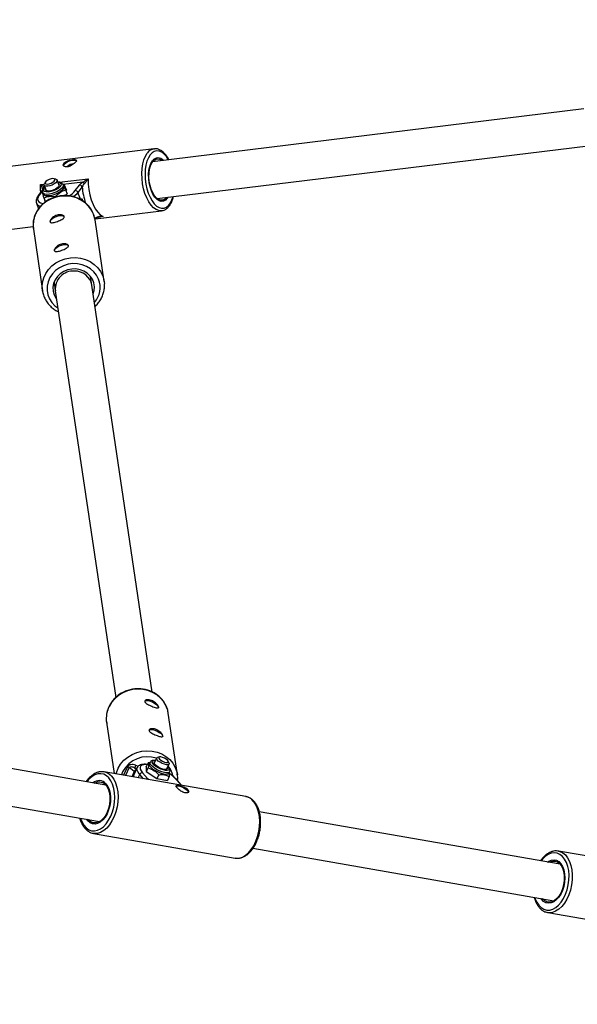
# Model space of a CAD drawing. Units: millimetres. Extents: x 202 to 910, y 802 to 1277.
# Drawn here: x 529 to 553, y 964 to 1007 of the extents above; entities that cross this region are included whole.
import ezdxf

# ---------------------------------------------------------------- set-up
doc = ezdxf.new("R2010")
doc.units = ezdxf.units.MM
doc.header["$LTSCALE"] = 50
doc.header["$PDSIZE"] = -1
doc.layers.add('STREFA', color=6, linetype='Continuous')
doc.dimstyles.new('ISO-25', dxfattribs={"dimtxt": 2.5, "dimasz": 2.5, "dimexe": 1.25, "dimexo": 0.625, "dimtad": 1, "dimtxsty": 'Standard', "dimcen": 2.5, "dimadec": 0, "dimazin": 0, "dimtfac": 1, "dimtmove": 0, "dimatfit": 3, "dimfxl": 1, "dimarcsym": 0})

# ---------------------------------------------------------------- blocks, each defined once
blk = doc.blocks.new('1601')
at = {"color": 7, "linetype": 'Continuous', "lineweight": 25}
for p, q in [((552.939, 1003.061), (534.289, 1000.777)), ((534.352, 1001.339), (527.64, 1000.517)), ((534.483, 999.189), (553.135, 1001.473)), ((530.112, 1000.021), (530.034, 1000.046)), ((529.538, 999.577), (529.537, 999.609)), ((529.6, 999.764), (529.691, 999.533)), ((529.649, 999.894), (529.609, 999.823)), ((530.249, 999.753), (530.159, 999.983)), ((530.239, 999.778), (530.252, 999.769)), ((530.449, 999.723), (530.424, 999.787)), ((530.467, 999.784), (530.434, 999.786)), ((530.467, 999.784), (530.56, 999.549)), ((530.54, 999.627), (530.529, 999.626)), ((530.598, 999.398), (530.54, 999.627)), ((530.942, 999.532), (531.123, 999.774)), ((531.243, 999.699), (531.061, 999.457)), ((529.528, 999.559), (529.343, 999.313)), ((529.54, 999.439), (529.565, 999.375)), ((529.587, 999.213), (529.653, 999.046)), ((530.084, 999.274), (530.091, 999.255)), ((530.466, 999.312), (530.598, 999.398)), ((530.524, 999.559), (530.589, 999.392)), ((531.187, 999.137), (531.061, 999.457)), ((531.187, 999.137), (531.226, 999.189)), ((531.226, 999.189), (531.266, 999.086)), ((529.267, 998.984), (529.36, 998.749)), ((529.622, 999.123), (529.642, 999.044)), ((529.642, 999.044), (529.663, 999.047)), ((531.803, 998.262), (531.797, 998.302)), ((531.819, 998.309), (534.68, 998.659)), ((534.695, 998.662), (534.68, 998.659)), ((527.968, 997.837), (529.123, 997.979)), ((529.133, 997.865), (529.528, 995.205)), ((532.198, 995.601), (531.803, 998.262)), ((531.667, 995.438), (531.611, 995.812)), ((530.028, 995.577), (530.084, 995.203)), ((534.279, 977.85), (531.667, 995.438)), ((530.084, 995.203), (532.695, 977.618)), ((534.543, 977.197), (534.54, 977.17)), ((535.365, 974.278), (534.97, 976.938)), ((532.299, 976.542), (532.629, 974.325)), ((532.275, 973.828), (519.254, 976.097)), ((534.729, 975.947), (534.725, 975.92)), ((534.465, 974.998), (534.356, 974.775)), ((534.584, 975.045), (534.501, 975.023)), ((518.981, 974.52), (532, 972.252)), ((533.498, 974.418), (533.284, 974.585)), ((533.627, 974.585), (533.473, 974.269)), ((534.096, 974.795), (534.009, 974.616)), ((534.02, 974.638), (534.009, 974.64)), ((534.009, 974.64), (534.012, 974.415)), ((534.1, 974.575), (534.02, 974.41)), ((534.172, 974.797), (534.096, 974.795)), ((534.182, 974.817), (534.151, 974.754)), ((534.354, 974.785), (534.364, 974.79)), ((534.896, 974.512), (535.004, 974.734)), ((534.903, 974.527), (534.905, 974.517)), ((534.98, 974.604), (534.953, 974.63)), ((535.002, 974.778), (534.968, 974.857)), ((538.324, 973.332), (532.193, 974.401)), ((533.498, 974.418), (533.388, 974.192)), ((533.859, 974.354), (534.078, 974.109)), ((534.012, 974.415), (534.479, 974.11)), ((534.557, 974.275), (534.477, 974.111)), ((534.479, 974.11), (534.942, 974.029)), ((535.011, 974.196), (534.931, 974.031)), ((534.942, 974.029), (534.941, 974.053)), ((535.005, 974.337), (535.036, 974.4)), ((535.493, 973.862), (535.27, 974.113)), ((535.526, 973.844), (535.304, 974.095)), ((535.362, 974.298), (535.365, 974.278)), ((538.344, 973.328), (538.324, 973.332)), ((531.522, 972.323), (531.511, 972.337)), ((551.927, 970.404), (538.907, 972.672)), ((531.729, 971.741), (537.861, 970.672)), ((538.634, 971.096), (551.653, 968.828)), ((553.967, 970.607), (551.845, 970.976)), ((551.845, 970.976), (551.868, 970.972)), ((551.382, 968.317), (557.513, 967.248))]:
    blk.add_line(p, q, dxfattribs=at)
at = {"color": 8, "linetype": 'Continuous', "lineweight": 25}
for p, q in [((530.249, 999.893), (531.506, 1000.047)), ((529.441, 999.794), (529.605, 999.814)), ((529.626, 999.7), (529.602, 999.697)), ((529.602, 999.697), (529.602, 999.643)), ((529.613, 999.635), (529.639, 999.666)), ((531.277, 999.902), (530.418, 999.797)), ((529.541, 999.539), (529.389, 999.338)), ((532.149, 998.412), (531.958, 998.388)), ((533.038, 974.253), (533.218, 974.622)), ((533.284, 974.585), (533.116, 974.24)), ((533.523, 974.565), (533.591, 974.512)), ((533.602, 974.534), (533.523, 974.565)), ((533.558, 974.69), (533.674, 974.645)), ((532.996, 974.407), (532.941, 974.27)), ((533.509, 974.344), (533.498, 974.418)), ((533.671, 974.143), (533.74, 974.284)), ((533.9, 974.103), (533.74, 974.284)), ((534.078, 974.109), (534.104, 974.068)), ((535.539, 973.818), (535.493, 973.862))]:
    blk.add_line(p, q, dxfattribs=at)
at = {"color": 7, "linetype": 'Continuous', "lineweight": 25, "flags": 128}
for points in [[(534.352, 1001.339), (534.364, 1001.341), (534.369, 1001.341)], [(530.466, 1000.666), (530.521, 1000.721), (530.6, 1000.772), (530.694, 1000.815), (530.792, 1000.843), (530.882, 1000.854), (530.952, 1000.846), (530.995, 1000.821), (531.003, 1000.808)], [(534.892, 999.24), (534.817, 999.164), (534.732, 999.121), (534.641, 999.116), (534.548, 999.146), (534.457, 999.212), (534.371, 999.311), (534.295, 999.438), (534.23, 999.589), (534.18, 999.756), (534.147, 999.934), (534.132, 1000.115), (534.136, 1000.292), (534.159, 1000.457), (534.199, 1000.604), (534.255, 1000.726), (534.325, 1000.819), (534.405, 1000.879), (534.494, 1000.903), (534.586, 1000.89), (534.678, 1000.842), (534.697, 1000.827)], [(530.445, 1000.588), (530.442, 1000.616), (530.466, 1000.666)], [(530.112, 1000.021), (530.139, 1000.008), (530.162, 999.972), (530.151, 999.925), (530.107, 999.872), (530.036, 999.818), (529.946, 999.771), (529.848, 999.737), (529.754, 999.719), (529.675, 999.72), (529.621, 999.739), (529.598, 999.774), (529.608, 999.822), (529.609, 999.823)], [(529.736, 999.975), (529.676, 999.929), (529.644, 999.884), (529.644, 999.846), (529.676, 999.821), (529.735, 999.813), (529.813, 999.824), (529.898, 999.851), (529.976, 999.891), (530.036, 999.937), (530.069, 999.983), (530.069, 1000.021), (530.037, 1000.045), (529.977, 1000.053), (529.899, 1000.042), (529.814, 1000.015), (529.736, 999.975)], [(531.506, 1000.047), (531.508, 999.815), (531.531, 999.58), (531.575, 999.349), (531.637, 999.129), (531.716, 998.928), (531.81, 998.75), (531.916, 998.602), (532.03, 998.488), (532.149, 998.412)], [(530.449, 999.723), (530.455, 999.692), (530.437, 999.632), (530.387, 999.566), (530.309, 999.498), (530.209, 999.435), (530.094, 999.38), (529.972, 999.337), (529.853, 999.311), (529.746, 999.302), (529.657, 999.311), (529.595, 999.338), (529.565, 999.375)], [(530.223, 999.821), (530.241, 999.805), (530.252, 999.763), (530.227, 999.71), (530.169, 999.653), (530.086, 999.6), (529.988, 999.555), (529.885, 999.525), (529.791, 999.514), (529.718, 999.522), (529.673, 999.549), (529.662, 999.591), (529.664, 999.601)], [(529.678, 999.543), (529.679, 999.549), (529.681, 999.559)], [(529.858, 998.179), (529.868, 998.227), (529.91, 998.282), (529.98, 998.337), (530.069, 998.387), (530.169, 998.426), (530.268, 998.449), (530.356, 998.455), (530.423, 998.443), (530.462, 998.414), (530.466, 998.405)], [(530.043, 996.929), (530.054, 996.978), (530.096, 997.032), (530.166, 997.088), (530.255, 997.137), (530.355, 997.176), (530.454, 997.2), (530.542, 997.206), (530.608, 997.193), (530.647, 997.164), (530.651, 997.156)], [(531.722, 995.068), (531.761, 995.21), (531.773, 995.376), (531.747, 995.54), (531.686, 995.696), (531.592, 995.836), (531.468, 995.955), (531.32, 996.048), (531.154, 996.112), (530.976, 996.143), (530.795, 996.141), (530.616, 996.105), (530.448, 996.037), (530.298, 995.939), (530.171, 995.817), (530.073, 995.674), (530.008, 995.517), (529.978, 995.352), (529.985, 995.186), (530.029, 995.025), (530.029, 995.025)], [(532.132, 995.849), (532.189, 995.653), (532.208, 995.511)], [(529.54, 995.135), (529.537, 995.153), (529.528, 995.205)], [(530.029, 995.025), (530.107, 994.877), (530.139, 994.832)], [(533.956, 977.455), (533.979, 977.476), (534.033, 977.487), (534.111, 977.479), (534.204, 977.453), (534.301, 977.411), (534.393, 977.359), (534.469, 977.302), (534.521, 977.246), (534.543, 977.197)], [(534.141, 976.205), (534.164, 976.227), (534.219, 976.237), (534.297, 976.229), (534.39, 976.203), (534.487, 976.161), (534.579, 976.109), (534.655, 976.052), (534.707, 975.996), (534.729, 975.947)], [(534.887, 974.708), (534.8, 974.728), (534.705, 974.765), (534.614, 974.814), (534.537, 974.87), (534.484, 974.925), (534.462, 974.973), (534.472, 975.007), (534.501, 975.023)], [(534.88, 974.804), (534.938, 974.804), (534.969, 974.822), (534.969, 974.856), (534.938, 974.901), (534.88, 974.949), (534.804, 974.993), (534.722, 975.028), (534.647, 975.046), (534.589, 975.046), (534.558, 975.028), (534.558, 974.994), (534.589, 974.949), (534.647, 974.901), (534.723, 974.857), (534.804, 974.822), (534.88, 974.804)], [(535.005, 974.337), (534.993, 974.321), (534.944, 974.296), (534.868, 974.291), (534.771, 974.304), (534.659, 974.335), (534.542, 974.381), (534.427, 974.44), (534.323, 974.507), (534.238, 974.576), (534.178, 974.644), (534.148, 974.703), (534.15, 974.752), (534.151, 974.754)], [(534.923, 974.569), (534.922, 974.534), (534.888, 974.509), (534.825, 974.504), (534.739, 974.519), (534.642, 974.552), (534.544, 974.6), (534.458, 974.657), (534.393, 974.715), (534.359, 974.768), (534.358, 974.81), (534.384, 974.832)], [(535.002, 974.778), (535.007, 974.759), (534.997, 974.724), (534.955, 974.707), (534.887, 974.708)], [(533.473, 974.269), (533.462, 974.233), (533.463, 974.179)], [(531.785, 973.913), (531.792, 973.917), (531.904, 973.963), (532.015, 973.973), (532.122, 973.947), (532.22, 973.885), (532.303, 973.79), (532.371, 973.667), (532.418, 973.519), (532.444, 973.354), (532.448, 973.177), (532.429, 972.997), (532.387, 972.82), (532.326, 972.654), (532.247, 972.505), (532.153, 972.38), (532.049, 972.284), (531.938, 972.221), (531.826, 972.192), (531.716, 972.2), (531.613, 972.245), (531.522, 972.323), (531.522, 972.323)], [(535.292, 973.764), (535.292, 973.764), (535.324, 973.788), (535.385, 973.793), (535.467, 973.779), (535.56, 973.747), (535.654, 973.701), (535.736, 973.647), (535.798, 973.592)], [(535.798, 973.592), (535.831, 973.541), (535.832, 973.501)], [(551.438, 970.489), (551.474, 970.509), (551.587, 970.545), (551.698, 970.545), (551.802, 970.509), (551.896, 970.438), (551.976, 970.335), (552.038, 970.205), (552.08, 970.052), (552.1, 969.883), (552.097, 969.704), (552.072, 969.524), (552.025, 969.349), (551.959, 969.187), (551.875, 969.045), (551.778, 968.927), (551.672, 968.839), (551.56, 968.785), (551.448, 968.767), (551.34, 968.785), (551.24, 968.839), (551.163, 968.913)]]:
    blk.add_lwpolyline(points, dxfattribs=at)
at = {"color": 8, "linetype": 'Continuous', "lineweight": 25, "flags": 128}
for points in [[(534.68, 998.659), (534.668, 998.658), (534.555, 998.667), (534.442, 998.712), (534.33, 998.792), (534.224, 998.905), (534.125, 999.048), (534.037, 999.217), (533.962, 999.408), (533.903, 999.614), (533.86, 999.831), (533.835, 1000.053), (533.828, 1000.273), (533.84, 1000.485), (533.871, 1000.685), (533.919, 1000.865), (533.984, 1001.022), (534.063, 1001.151)], [(534.182, 1001.077), (534.107, 1000.953), (534.047, 1000.803), (534.002, 1000.63), (533.974, 1000.439), (533.965, 1000.236), (533.974, 1000.026), (534.001, 999.816), (534.045, 999.611), (534.105, 999.418), (534.18, 999.241), (534.266, 999.087), (534.363, 998.96), (534.466, 998.863), (534.573, 998.798), (534.681, 998.769), (534.786, 998.775), (534.887, 998.817), (534.979, 998.893), (535.06, 999.001), (535.128, 999.138), (535.174, 999.274)], [(534.98, 1000.862), (534.89, 1001), (534.79, 1001.112), (534.684, 1001.194), (534.577, 1001.241), (534.469, 1001.252), (534.366, 1001.228), (534.269, 1001.169), (534.182, 1001.077)], [(534.952, 999.247), (534.92, 999.199), (534.843, 999.12), (534.757, 999.075), (534.664, 999.066), (534.57, 999.094), (534.476, 999.156), (534.387, 999.252), (534.307, 999.376), (534.237, 999.525), (534.182, 999.692), (534.143, 999.872), (534.122, 1000.057), (534.119, 1000.24), (534.134, 1000.415), (534.168, 1000.573), (534.218, 1000.71), (534.283, 1000.821)], [(529.451, 999.456), (529.443, 999.562), (529.441, 999.794)], [(530.424, 999.786), (530.429, 999.756), (530.412, 999.696), (530.362, 999.63), (530.284, 999.562), (530.184, 999.499), (530.069, 999.444), (529.947, 999.401), (529.828, 999.375), (529.72, 999.366), (529.632, 999.375), (529.57, 999.402), (529.541, 999.437)], [(530.197, 999.885), (530.262, 999.875), (530.313, 999.847), (530.333, 999.804), (530.32, 999.749), (530.274, 999.688), (530.2, 999.626), (530.105, 999.569), (529.996, 999.521), (529.884, 999.487), (529.778, 999.47), (529.688, 999.472), (529.622, 999.491), (529.586, 999.527), (529.583, 999.577), (529.613, 999.635), (529.613, 999.635)], [(531.737, 998.51), (531.645, 998.693), (531.521, 998.86), (531.368, 999.004), (531.191, 999.123), (530.994, 999.213), (530.783, 999.272), (530.563, 999.298), (530.34, 999.29), (530.121, 999.249), (529.912, 999.175), (529.717, 999.071), (529.543, 998.94), (529.394, 998.784), (529.275, 998.609), (529.188, 998.42), (529.136, 998.22), (529.12, 998.016), (529.133, 997.865)], [(529.389, 999.338), (529.338, 999.251), (529.317, 999.171), (529.329, 999.101), (529.372, 999.044), (529.446, 999.002), (529.547, 998.976), (529.567, 998.973)], [(531.061, 999.457), (530.97, 999.356), (530.864, 999.265)], [(531.797, 998.302), (531.794, 998.314), (531.737, 998.51)], [(529.528, 995.205), (529.516, 995.355), (529.531, 995.559), (529.583, 995.759), (529.67, 995.949), (529.79, 996.124), (529.938, 996.279), (530.112, 996.411), (530.307, 996.514), (530.516, 996.588), (530.735, 996.629), (530.958, 996.637), (531.178, 996.611), (531.389, 996.553), (531.586, 996.463), (531.764, 996.344), (531.916, 996.199), (532.04, 996.032), (532.132, 995.849)], [(531.956, 995.702), (531.87, 995.871), (531.752, 996.023), (531.605, 996.152), (531.435, 996.254), (531.247, 996.327), (531.047, 996.367), (530.842, 996.373), (530.638, 996.346), (530.441, 996.286), (530.258, 996.195), (530.095, 996.076), (529.957, 995.932), (529.849, 995.769), (529.773, 995.592), (529.733, 995.406), (529.73, 995.217), (529.764, 995.032), (529.833, 994.856), (529.935, 994.695), (530.068, 994.554), (530.194, 994.459)], [(534.97, 976.938), (534.945, 977.061), (534.875, 977.253), (534.771, 977.431), (534.637, 977.59), (534.475, 977.726), (534.29, 977.835), (534.087, 977.914), (533.872, 977.962), (533.651, 977.975), (533.429, 977.956), (533.212, 977.903), (533.007, 977.818), (532.82, 977.704), (532.654, 977.563), (532.515, 977.401), (532.407, 977.22)], [(532.802, 974.559), (532.91, 974.74), (533.049, 974.903), (533.215, 975.043), (533.402, 975.157), (533.607, 975.242), (533.824, 975.295), (534.046, 975.315), (534.267, 975.301), (534.482, 975.254), (534.685, 975.175), (534.87, 975.065), (535.032, 974.929), (535.167, 974.77), (535.27, 974.592), (535.34, 974.4), (535.362, 974.298)], [(534.95, 974.622), (534.954, 974.617), (534.995, 974.558), (535.004, 974.51), (534.98, 974.475), (534.926, 974.458), (534.847, 974.461), (534.75, 974.482), (534.642, 974.519), (534.535, 974.571), (534.437, 974.631), (534.356, 974.695), (534.301, 974.757), (534.277, 974.812), (534.284, 974.853), (534.323, 974.879), (534.39, 974.887), (534.41, 974.886)], [(532.713, 974.31), (532.727, 974.365), (532.802, 974.559)], [(533.74, 974.284), (533.665, 974.382), (533.623, 974.472), (533.616, 974.549), (533.629, 974.588)], [(534.055, 974.711), (534.022, 974.714), (533.913, 974.71), (533.829, 974.688), (533.773, 974.649), (533.748, 974.593), (533.755, 974.524), (533.792, 974.443), (533.859, 974.354)], [(535.035, 974.399), (535.024, 974.384), (534.975, 974.36), (534.899, 974.354), (534.802, 974.367), (534.69, 974.398), (534.573, 974.445), (534.458, 974.503), (534.354, 974.57), (534.269, 974.64), (534.209, 974.707), (534.179, 974.767), (534.181, 974.815), (534.183, 974.819)], [(531.175, 972.395), (531.176, 972.391), (531.239, 972.228), (531.321, 972.089), (531.418, 971.979), (531.53, 971.9), (531.651, 971.856), (531.779, 971.847), (531.91, 971.874), (532.04, 971.935), (532.165, 972.03), (532.283, 972.155), (532.389, 972.306), (532.48, 972.48), (532.554, 972.671), (532.609, 972.875), (532.643, 973.084), (532.655, 973.293), (532.645, 973.496), (532.613, 973.688), (532.56, 973.862), (532.487, 974.014), (532.397, 974.138), (532.397, 974.138)], [(532.397, 974.138), (532.292, 974.233), (532.176, 974.295), (532.051, 974.321), (531.921, 974.312), (531.79, 974.268), (531.661, 974.19), (531.539, 974.08), (531.449, 973.972)], [(532.517, 974.209), (532.612, 974.078), (532.689, 973.92), (532.746, 973.738), (532.782, 973.538), (532.795, 973.326), (532.786, 973.106), (532.754, 972.886), (532.701, 972.67), (532.627, 972.466), (532.535, 972.277), (532.428, 972.111), (532.308, 971.971), (532.178, 971.861), (532.042, 971.783), (531.905, 971.741), (531.768, 971.735), (531.723, 971.742)], [(532.273, 973.885), (532.351, 973.774), (532.411, 973.636), (532.451, 973.476), (532.469, 973.302), (532.464, 973.119), (532.437, 972.935), (532.388, 972.756), (532.32, 972.591), (532.236, 972.444), (532.137, 972.322), (532.029, 972.229), (531.915, 972.169), (531.8, 972.144), (531.689, 972.155), (531.584, 972.202), (531.491, 972.283), (531.441, 972.349)], [(537.861, 970.672), (537.9, 970.667), (538.036, 970.673), (538.174, 970.715), (538.31, 970.792), (538.439, 970.903), (538.559, 971.043), (538.667, 971.209), (538.759, 971.397), (538.832, 971.602), (538.886, 971.817), (538.918, 972.038), (538.927, 972.257), (538.913, 972.47), (538.878, 972.67), (538.82, 972.851), (538.743, 973.01), (538.648, 973.141)], [(552.252, 970.316), (552.193, 970.484), (552.115, 970.628), (552.021, 970.745), (551.912, 970.83), (551.793, 970.882), (551.666, 970.898), (551.535, 970.879), (551.405, 970.825), (551.278, 970.737), (551.158, 970.619), (551.102, 970.548)], [(551.868, 970.972), (551.909, 970.961), (552.034, 970.902), (552.147, 970.809), (552.245, 970.685), (552.326, 970.532), (552.388, 970.355)], [(550.827, 968.971), (550.845, 968.918), (550.913, 968.761), (551, 968.63), (551.102, 968.529), (551.216, 968.46), (551.34, 968.426), (551.469, 968.427), (551.6, 968.464), (551.729, 968.535), (551.852, 968.639), (551.967, 968.772), (552.069, 968.93), (552.156, 969.11), (552.224, 969.305), (552.273, 969.511), (552.301, 969.721), (552.307, 969.929), (552.29, 970.129), (552.252, 970.316)], [(551.368, 970.501), (551.427, 970.54), (551.541, 970.588), (551.656, 970.601), (551.766, 970.577), (551.866, 970.518), (551.955, 970.426), (552.027, 970.305), (552.08, 970.159)], [(552.388, 970.355), (552.428, 970.158), (552.447, 969.948), (552.442, 969.73), (552.415, 969.509), (552.366, 969.292), (552.297, 969.084), (552.209, 968.892), (552.105, 968.721), (551.987, 968.575), (551.859, 968.458), (551.724, 968.373), (551.587, 968.323), (551.45, 968.31), (551.377, 968.317)], [(552.08, 970.159), (552.112, 969.993), (552.122, 969.815), (552.109, 969.631), (552.075, 969.448), (552.019, 969.273), (551.945, 969.113), (551.855, 968.975), (551.753, 968.862), (551.643, 968.78), (551.528, 968.732), (551.414, 968.72), (551.304, 968.743), (551.203, 968.802), (551.115, 968.894), (551.093, 968.925)]]:
    blk.add_lwpolyline(points, dxfattribs=at)
at = {"color": 8, "linetype": 'Continuous', "lineweight": 25}
for centre, radius, start, end in [((534.424, 1000.912), 0.434, 99.6107, 146.4456), ((534.526, 1000.648), 0.298, 38.7815, 144.672), ((534.183, 999.953), 2.951, 184.9482, 199.1239), ((529.395, 999.272), 0.0664, 95.1466, 142.0571), ((530.091, 1000.225), 1.097, 302.4582, 320.8298), ((529.482, 999.091), 0.24, 207.4678, 259.3951), ((531.872, 998.387), 0.0347, 319.9178, 19.1181), ((530.859, 995.276), 0.778, 86.1691, 185.3686), ((530.933, 995.308), 0.745, 10.0455, 91.7188), ((531.024, 995.348), 0.998, 319.0486, 20.8235), ((533.44, 976.708), 1.153, 153.6547, 188.2864), ((534.067, 973.844), 1.21, 71.0334, 152.2505), ((534.208, 974.02), 0.983, 12.7461, 39.8313), ((531.974, 973.621), 0.4, 41.4713, 130.3411), ((532.087, 973.851), 0.559, 39.7953, 79.8244), ((534.065, 974.002), 0.107, 83.2728, 128.6366), ((534.191, 973.108), 1.475, 42.96, 55.4477), ((535.262, 974.056), 0.057, 42.3637, 81.4397), ((535.484, 973.806), 0.0568, 41.289, 81.4722), ((538.215, 972.779), 0.564, 39.8914, 76.8598)]:
    blk.add_arc(centre, radius, start, end, dxfattribs=at)
at = {"color": 7, "linetype": 'Continuous', "lineweight": 25}
for centre, radius, start, end in [((530.866, 1000.339), 0.343, 89.1438, 137.0725), ((529.639, 999.602), 0.102, 111.2649, 175.5927), ((531.131, 999.654), 0.12, 22.0695, 93.8779), ((531.186, 999.753), 0.175, 26.4341, 58.6138), ((530.95, 999.412), 0.12, 22.0672, 93.8807), ((533.121, 974.371), 0.269, 52.7046, 68.8778), ((533.813, 974.551), 0.291, 151.3584, 177.1159), ((533.851, 974.233), 0.122, 85.8099, 155.2485)]:
    blk.add_arc(centre, radius, start, end, dxfattribs=at)
for centre, major_axis, ratio, start_param, end_param in [((533.475, 974.521), (0.264, -0.083), 0.673651, 1.469144, 3.039941), ((533.481, 974.481), (0.196, -0.105), 0.420887, 1.586561, 3.157358), ((533.587, 974.399), (0.0889, 0.0517), 0.779056, 1.253401, 2.280245)]:
    blk.add_ellipse(centre, major_axis=major_axis, ratio=ratio, start_param=start_param, end_param=end_param, dxfattribs=at)
for points, knots in [([(535, 1000.865), (534.997, 1000.871), (534.967, 1000.933), (534.9, 1001.032), (534.798, 1001.156), (534.686, 1001.251), (534.568, 1001.315), (534.461, 1001.345), (534.397, 1001.339), (534.374, 1001.337)], [0, 0, 0, 0, 0.019789, 0.19634, 0.374099, 0.552849, 0.730196, 0.902099, 1, 1, 1, 1]), ([(530.965, 1000.772), (530.975, 1000.788), (530.996, 1000.82), (530.99, 1000.851), (530.956, 1000.869), (530.893, 1000.872), (530.808, 1000.863), (530.712, 1000.844), (530.615, 1000.816), (530.527, 1000.777), (530.461, 1000.73), (530.426, 1000.677), (530.424, 1000.627), (530.454, 1000.584), (530.513, 1000.557), (530.594, 1000.554), (530.684, 1000.574), (530.776, 1000.615), (530.86, 1000.67), (530.927, 1000.726), (530.953, 1000.758), (530.965, 1000.772)], [0, 0, 0, 0, 0.052798, 0.105569, 0.159118, 0.213274, 0.266548, 0.318828, 0.371549, 0.425442, 0.47945, 0.532337, 0.584645, 0.637722, 0.691804, 0.745567, 0.798117, 0.850484, 0.90395, 0.958108, 1, 1, 1, 1]), ([(531.277, 999.902), (531.314, 999.922), (531.373, 999.953), (531.448, 1000.004), (531.487, 1000.032), (531.506, 1000.047), (531.506, 1000.047)], [0, 0, 0, 0, 0.457283, 0.72506, 0.996025, 1, 1, 1, 1]), ([(531.506, 1000.047), (531.506, 1000.047), (531.48, 1000.004), (531.43, 999.926), (531.369, 999.86), (531.342, 999.83)], [0, 0, 0, 0, 0.003851, 0.546805, 1, 1, 1, 1]), ([(529.441, 999.794), (529.441, 999.794), (529.46, 999.784), (529.494, 999.764), (529.553, 999.73), (529.583, 999.71), (529.602, 999.697)], [0, 0, 0, 0, 0.003992, 0.274926, 0.542717, 1, 1, 1, 1]), ([(529.537, 999.609), (529.527, 999.635), (529.505, 999.69), (529.464, 999.757), (529.441, 999.794), (529.441, 999.794)], [0, 0, 0, 0, 0.453188, 0.996158, 1, 1, 1, 1]), ([(529.542, 999.583), (529.542, 999.584), (529.542, 999.588), (529.543, 999.577), (529.529, 999.561), (529.526, 999.558)], [0, 0, 0, 0, 0.025039, 0.7845, 1, 1, 1, 1]), ([(529.578, 999.616), (529.569, 999.603), (529.546, 999.57), (529.529, 999.514), (529.527, 999.461), (529.542, 999.44), (529.544, 999.436)], [0, 0, 0, 0, 0.236017, 0.5971552, 0.9254164, 1, 1, 1, 1]), ([(529.635, 999.676), (529.63, 999.672), (529.606, 999.653), (529.59, 999.632), (529.578, 999.616)], [0, 0, 0, 0, 0.206494, 1, 1, 1, 1]), ([(530.422, 999.784), (530.42, 999.79), (530.414, 999.818), (530.375, 999.854), (530.316, 999.884), (530.255, 999.897), (530.209, 999.895), (530.194, 999.894)], [0, 0, 0, 0, 0.071423, 0.3216, 0.570261, 0.857593, 1, 1, 1, 1]), ([(530.524, 999.559), (530.506, 999.62), (530.472, 999.732), (530.469, 999.768), (530.467, 999.784)], [0, 0, 0, 0, 0.534702, 1, 1, 1, 1]), ([(531.123, 999.774), (531.147, 999.801), (531.186, 999.844), (531.251, 999.886), (531.277, 999.902)], [0, 0, 0, 0, 0.611858, 1, 1, 1, 1]), ([(531.342, 999.83), (531.325, 999.814), (531.283, 999.77), (531.258, 999.726), (531.243, 999.699)], [0, 0, 0, 0, 0.388269, 1, 1, 1, 1]), ([(531.735, 998.517), (531.721, 998.551), (531.681, 998.643), (531.593, 998.785), (531.466, 998.933), (531.315, 999.061), (531.145, 999.166), (530.958, 999.245), (530.76, 999.297), (530.555, 999.32), (530.347, 999.313), (530.143, 999.277), (529.945, 999.212), (529.76, 999.12), (529.591, 999.003), (529.443, 998.864), (529.319, 998.705), (529.223, 998.532), (529.156, 998.347), (529.122, 998.156), (529.114, 997.998), (529.13, 997.907), (529.134, 997.879)], [0, 0, 0, 0, 0.029966, 0.082011, 0.134131, 0.186371, 0.238755, 0.291282, 0.343942, 0.396711, 0.449566, 0.502486, 0.555447, 0.608422, 0.661384, 0.714298, 0.76713, 0.819838, 0.872393, 0.924781, 0.977012, 1, 1, 1, 1]), ([(529.343, 999.313), (529.331, 999.295), (529.296, 999.246), (529.261, 999.168), (529.247, 999.078), (529.252, 999.013), (529.269, 998.984), (529.272, 998.98)], [0, 0, 0, 0, 0.164335, 0.451429, 0.710434, 0.953957, 1, 1, 1, 1]), ([(529.53, 999.438), (529.532, 999.418), (529.537, 999.38), (529.571, 999.266), (529.587, 999.213)], [0, 0, 0, 0, 0.5347119, 1, 1, 1, 1]), ([(529.587, 999.213), (529.604, 999.221), (529.695, 999.261), (529.859, 999.298), (530.017, 999.281), (530.084, 999.274)], [0, 0, 0, 0, 0.120911, 0.627407, 1, 1, 1, 1]), ([(530.084, 999.274), (530.154, 999.345), (530.287, 999.477), (530.449, 999.533), (530.524, 999.559)], [0, 0, 0, 0, 0.534712, 1, 1, 1, 1]), ([(534.698, 998.666), (534.714, 998.668), (534.767, 998.673), (534.852, 998.716), (534.949, 998.79), (535.035, 998.892), (535.108, 999.022), (535.162, 999.151), (535.184, 999.243), (535.193, 999.276)], [0, 0, 0, 0, 0.065422, 0.224275, 0.384783, 0.551242, 0.723681, 0.899258, 1, 1, 1, 1]), ([(529.854, 998.188), (529.855, 998.204), (529.857, 998.237), (529.898, 998.304), (529.965, 998.373), (530.055, 998.433), (530.158, 998.474), (530.261, 998.491), (530.353, 998.485), (530.426, 998.46), (530.466, 998.421), (530.469, 998.376), (530.435, 998.33), (530.37, 998.285), (530.28, 998.241), (530.177, 998.201), (530.076, 998.168), (529.985, 998.146), (529.912, 998.14), (529.867, 998.153), (529.858, 998.177), (529.854, 998.188)], [0, 0, 0, 0, 0.052618, 0.105202, 0.158755, 0.212984, 0.266182, 0.318293, 0.37086, 0.424746, 0.478848, 0.531608, 0.5836, 0.636557, 0.69072, 0.744485, 0.796903, 0.849089, 0.902457, 0.956703, 1, 1, 1, 1]), ([(531.794, 998.303), (531.784, 998.353), (531.769, 998.426), (531.743, 998.495), (531.735, 998.517)], [0, 0, 0, 0, 0.6939015, 1, 1, 1, 1]), ([(531.78, 998.333), (531.8, 998.347), (531.834, 998.369), (531.885, 998.391), (531.905, 998.399)], [0, 0, 0, 0, 0.611725, 1, 1, 1, 1]), ([(531.804, 998.294), (531.809, 998.299), (531.828, 998.319), (531.862, 998.344), (531.894, 998.362), (531.899, 998.364)], [0, 0, 0, 0, 0.232934, 0.87331, 1, 1, 1, 1]), ([(531.898, 998.364), (531.902, 998.367), (531.928, 998.383), (531.975, 998.399), (532.021, 998.403), (532.036, 998.404)], [0, 0, 0, 0, 0.090198, 0.683172, 1, 1, 1, 1]), ([(531.905, 998.399), (531.941, 998.408), (532.019, 998.427), (532.103, 998.419), (532.149, 998.412), (532.149, 998.412)], [0, 0, 0, 0, 0.453193, 0.996165, 1, 1, 1, 1]), ([(530.04, 996.938), (530.041, 996.954), (530.042, 996.987), (530.084, 997.054), (530.15, 997.123), (530.24, 997.183), (530.343, 997.224), (530.446, 997.241), (530.539, 997.235), (530.611, 997.21), (530.652, 997.171), (530.654, 997.126), (530.621, 997.081), (530.556, 997.035), (530.466, 996.992), (530.363, 996.951), (530.261, 996.918), (530.17, 996.896), (530.098, 996.89), (530.052, 996.904), (530.044, 996.927), (530.04, 996.938)], [0, 0, 0, 0, 0.052618, 0.105202, 0.158755, 0.212982, 0.26618, 0.318289, 0.370856, 0.424743, 0.478845, 0.531616, 0.583608, 0.636557, 0.69072, 0.744484, 0.796902, 0.849089, 0.902456, 0.956692, 1, 1, 1, 1]), ([(531.802, 994.526), (531.807, 994.53), (531.865, 994.577), (531.956, 994.687), (532.067, 994.852), (532.147, 995.033), (532.196, 995.222), (532.216, 995.382), (532.207, 995.477), (532.204, 995.508)], [0, 0, 0, 0, 0.018263, 0.198255, 0.377897, 0.557054, 0.735658, 0.9137, 1, 1, 1, 1]), ([(529.542, 995.133), (529.543, 995.126), (529.553, 995.056), (529.601, 994.929), (529.686, 994.757), (529.803, 994.6), (529.943, 994.463), (530.083, 994.359), (530.181, 994.312), (530.219, 994.293)], [0, 0, 0, 0, 0.018746, 0.192779, 0.366755, 0.540891, 0.715373, 0.89031, 1, 1, 1, 1]), ([(534.97, 976.913), (534.966, 976.948), (534.955, 977.046), (534.903, 977.202), (534.818, 977.375), (534.704, 977.533), (534.566, 977.672), (534.405, 977.79), (534.227, 977.883), (534.034, 977.949), (533.832, 977.988), (533.625, 977.997), (533.419, 977.977), (533.216, 977.927), (533.024, 977.849), (532.846, 977.745), (532.686, 977.618), (532.55, 977.469), (532.461, 977.338), (532.42, 977.258), (532.409, 977.236)], [0, 0, 0, 0, 0.0320867, 0.0906114, 0.1491134, 0.2076648, 0.2663287, 0.3251438, 0.3841228, 0.4432583, 0.502531, 0.5619153, 0.6213848, 0.6809158, 0.7404788, 0.8000427, 0.8595755, 0.9190372, 0.9783847, 1, 1, 1, 1]), ([(534.547, 977.206), (534.547, 977.193), (534.546, 977.168), (534.507, 977.159), (534.444, 977.169), (534.358, 977.197), (534.258, 977.234), (534.158, 977.278), (534.067, 977.324), (533.996, 977.371), (533.956, 977.419), (533.953, 977.463), (533.986, 977.498), (534.05, 977.519), (534.138, 977.519), (534.238, 977.494), (534.336, 977.446), (534.423, 977.383), (534.492, 977.312), (534.536, 977.249), (534.544, 977.219), (534.547, 977.206)], [0, 0, 0, 0, 0.05262, 0.105206, 0.158757, 0.212986, 0.266183, 0.318296, 0.370864, 0.424747, 0.478845, 0.531612, 0.583605, 0.636559, 0.690723, 0.744487, 0.796905, 0.849091, 0.902458, 0.9567, 1, 1, 1, 1]), ([(532.409, 977.236), (532.394, 977.203), (532.351, 977.109), (532.305, 976.948), (532.283, 976.756), (532.286, 976.597), (532.308, 976.506), (532.315, 976.477)], [0, 0, 0, 0, 0.141513, 0.389761, 0.637602, 0.884757, 1, 1, 1, 1]), ([(534.733, 975.956), (534.732, 975.943), (534.731, 975.918), (534.693, 975.909), (534.629, 975.92), (534.543, 975.947), (534.444, 975.985), (534.344, 976.028), (534.253, 976.074), (534.182, 976.122), (534.142, 976.169), (534.139, 976.213), (534.172, 976.248), (534.236, 976.269), (534.324, 976.269), (534.423, 976.244), (534.522, 976.196), (534.609, 976.133), (534.678, 976.063), (534.721, 975.999), (534.729, 975.969), (534.733, 975.956)], [0, 0, 0, 0, 0.05262, 0.105205, 0.158758, 0.212986, 0.266184, 0.318296, 0.370863, 0.42475, 0.478848, 0.531615, 0.583607, 0.636556, 0.690721, 0.744486, 0.796902, 0.849089, 0.902453, 0.956701, 1, 1, 1, 1]), ([(534.414, 974.892), (534.39, 974.895), (534.335, 974.902), (534.271, 974.891), (534.214, 974.865), (534.195, 974.834), (534.187, 974.82)], [0, 0, 0, 0, 0.243451, 0.564112, 0.814313, 1, 1, 1, 1]), ([(534.061, 974.722), (534.059, 974.723), (534.009, 974.73), (533.921, 974.733), (533.809, 974.72), (533.723, 974.687), (533.661, 974.643), (533.641, 974.604), (533.633, 974.589)], [0, 0, 0, 0, 0.0103574, 0.24891, 0.4932661, 0.7015379, 0.8844858, 1, 1, 1, 1]), ([(534.096, 974.795), (534.107, 974.775), (534.126, 974.738), (534.108, 974.627), (534.1, 974.575)], [0, 0, 0, 0, 0.534722, 1, 1, 1, 1]), ([(534.1, 974.575), (534.191, 974.541), (534.362, 974.478), (534.495, 974.34), (534.557, 974.275)], [0, 0, 0, 0, 0.534716, 1, 1, 1, 1]), ([(535.032, 974.4), (535.036, 974.406), (535.052, 974.43), (535.049, 974.481), (535.029, 974.541), (534.998, 974.581), (534.98, 974.604)], [0, 0, 0, 0, 0.101972, 0.369628, 0.638306, 1, 1, 1, 1]), ([(532.184, 974.398), (532.162, 974.402), (532.097, 974.415), (531.985, 974.402), (531.852, 974.362), (531.721, 974.291), (531.597, 974.191), (531.495, 974.086), (531.441, 974.006), (531.422, 973.977)], [0, 0, 0, 0, 0.080635, 0.241163, 0.402326, 0.566276, 0.733453, 0.902909, 1, 1, 1, 1]), ([(534.557, 974.275), (534.62, 974.28), (534.768, 974.292), (534.917, 974.248), (534.996, 974.205), (535.011, 974.196)], [0, 0, 0, 0, 0.3725885, 0.8790977, 1, 1, 1, 1]), ([(535.011, 974.196), (535.022, 974.259), (535.035, 974.338), (535.024, 974.365), (535.022, 974.371)], [0, 0, 0, 0, 0.792966, 1, 1, 1, 1]), ([(535.304, 974.095), (535.288, 974.112), (535.242, 974.161), (535.152, 974.242), (535.066, 974.303), (535.025, 974.332)], [0, 0, 0, 0, 0.21282, 0.625193, 1, 1, 1, 1]), ([(535.372, 974.018), (535.375, 974.068), (535.382, 974.162), (535.366, 974.254), (535.359, 974.298)], [0, 0, 0, 0, 0.528846, 1, 1, 1, 1]), ([(535.347, 973.716), (535.364, 973.698), (535.399, 973.661), (535.476, 973.599), (535.561, 973.543), (535.65, 973.502), (535.733, 973.483), (535.8, 973.489), (535.843, 973.517), (535.858, 973.561), (535.84, 973.613), (535.789, 973.666), (535.714, 973.713), (535.622, 973.752), (535.525, 973.783), (535.434, 973.803), (535.363, 973.812), (535.318, 973.809), (535.301, 973.791), (535.311, 973.759), (535.336, 973.729), (535.347, 973.716)], [0, 0, 0, 0, 0.0528, 0.105568, 0.159119, 0.21327, 0.266546, 0.318828, 0.37155, 0.425443, 0.479448, 0.532342, 0.584646, 0.637726, 0.69181, 0.74557, 0.79812, 0.850487, 0.90395, 0.95811, 1, 1, 1, 1]), ([(535.558, 973.814), (535.547, 973.823), (535.534, 973.834), (535.528, 973.842), (535.527, 973.843)], [0, 0, 0, 0, 0.8289159, 1, 1, 1, 1]), ([(538.682, 973.123), (538.663, 973.143), (538.61, 973.199), (538.51, 973.269), (538.415, 973.315), (538.357, 973.323), (538.345, 973.325)], [0, 0, 0, 0, 0.195878, 0.553713, 0.905438, 1, 1, 1, 1]), ([(537.844, 970.679), (537.858, 970.675), (537.914, 970.659), (538.018, 970.664), (538.151, 970.691), (538.283, 970.751), (538.41, 970.84), (538.53, 970.956), (538.641, 971.097), (538.738, 971.26), (538.82, 971.44), (538.886, 971.633), (538.933, 971.835), (538.961, 972.04), (538.968, 972.244), (538.956, 972.443), (538.923, 972.633), (538.87, 972.808), (538.8, 972.961), (538.734, 973.062), (538.692, 973.111), (538.682, 973.123)], [0, 0, 0, 0, 0.016933, 0.071302, 0.125616, 0.180653, 0.236799, 0.293871, 0.351441, 0.409136, 0.466772, 0.524325, 0.581826, 0.63932, 0.696854, 0.754476, 0.81224, 0.87019, 0.928327, 0.982665, 1, 1, 1, 1]), ([(531.146, 972.401), (531.147, 972.392), (531.162, 972.321), (531.209, 972.203), (531.287, 972.054), (531.384, 971.929), (531.496, 971.832), (531.61, 971.768), (531.689, 971.752), (531.723, 971.745)], [0, 0, 0, 0, 0.024521, 0.195653, 0.367275, 0.538643, 0.708381, 0.87484, 1, 1, 1, 1]), ([(551.87, 970.969), (551.834, 970.976), (551.755, 970.991), (551.628, 970.977), (551.495, 970.934), (551.365, 970.861), (551.241, 970.759), (551.143, 970.656), (551.091, 970.578), (551.074, 970.553)], [0, 0, 0, 0, 0.127332, 0.281433, 0.436304, 0.593942, 0.754649, 0.917461, 1, 1, 1, 1]), ([(550.798, 968.976), (550.801, 968.964), (550.817, 968.89), (550.866, 968.769), (550.945, 968.621), (551.043, 968.497), (551.156, 968.403), (551.269, 968.342), (551.346, 968.327), (551.377, 968.321)], [0, 0, 0, 0, 0.0352147, 0.2060323, 0.377318, 0.5482814, 0.7174963, 0.8833667, 1, 1, 1, 1])]:
    blk.add_open_spline(points, degree=3, knots=knots, dxfattribs=at)
at = {"color": 8, "linetype": 'Continuous', "lineweight": 25}
blk.add_open_spline([(532.149, 998.412), (532.149, 998.412), (532.124, 998.413), (532.086, 998.413), (532.049, 998.408), (532.036, 998.406)], degree=3, knots=[0, 0, 0, 0, 0.0097148, 0.6689397, 1, 1, 1, 1], dxfattribs=at)
blk = doc.blocks.new('*D8')
at = {"layer": 'Defpoints', "color": 0}
for p in [(578.748, 1157.121), (221.596, 813.626), (578.744, 813.621)]:
    blk.add_point(p, dxfattribs=at)
at = {"layer": 'STREFA', "color": 0, "lineweight": -2}
for p, q in [((573.748, 1157.121), (216.601, 1157.126)), ((221.601, 1139.346), (221.596, 831.406)), ((573.744, 813.621), (216.596, 813.626))]:
    blk.add_line(p, q, dxfattribs=at)
at = {"layer": 'STREFA', "color": 0}
for points in [[(224.564, 1139.346), (218.637, 1139.346), (221.601, 1157.126)], [(218.633, 831.406), (224.56, 831.406), (221.596, 813.626)]]:
    blk.add_solid(points, dxfattribs=at)
at = {"layer": 'STREFA', "color": 0, "insert": (208.979, 985.376), "char_height": 10, "attachment_point": 5, "rotation": 89.9992}
blk.add_mtext('344', dxfattribs=at)
blk = doc.blocks.new('*D9')
at = {"layer": 'Defpoints', "color": 0}
for p in [(896.592, 1199.267), (260.9, 985.387), (896.592, 985.355)]:
    blk.add_point(p, dxfattribs=at)
at = {"layer": 'STREFA', "color": 0, "lineweight": -2}
for p, q in [((260.9, 990.387), (260.9, 1204.267)), ((896.592, 990.355), (896.592, 1204.267)), ((278.68, 1199.267), (878.812, 1199.267))]:
    blk.add_line(p, q, dxfattribs=at)
at = {"layer": 'STREFA', "color": 0}
for points in [[(278.68, 1202.231), (278.68, 1196.304), (260.9, 1199.267)], [(878.812, 1196.304), (878.812, 1202.231), (896.592, 1199.267)]]:
    blk.add_solid(points, dxfattribs=at)
at = {"layer": 'STREFA', "color": 0, "insert": (578.746, 1211.887), "char_height": 10, "attachment_point": 5}
blk.add_mtext('636', dxfattribs=at)

msp = doc.modelspace()

# ---------------------------------------------------------------- block references
msp.add_blockref('1601', (0, 0))

# ---------------------------------------------------------------- dimensions: what is measured, and where the dimension line sits
at = {"layer": 'STREFA', "color": 0}
dim = msp.add_linear_dim(base=(896.592, 1199.267), p1=(260.9, 985.387), p2=(896.592, 985.355), dimstyle='ISO-25', override={"dimtxt": 10, "dimasz": 17.78, "dimexe": 5, "dimexo": 5, "dimgap": 7.62, "dimdec": 0, "dimlfac": 1, "dimzin": 1, "dimadec": 2, "dimtzin": 1}, dxfattribs=at)
dim.commit()
dim.dimension.update_dxf_attribs({"geometry": '*D9', "text_midpoint": (578.746, 1211.887)})
dim = msp.add_linear_dim(base=(221.5962, 813.6261), p1=(578.7482, 1157.1214), p2=(578.7436, 813.6213), angle=269.9992, dimstyle='ISO-25', override={"dimtxt": 10, "dimasz": 17.78, "dimexe": 5, "dimexo": 5, "dimgap": 7.62, "dimdec": 0, "dimlfac": 1, "dimzin": 1, "dimadec": 2, "dimtzin": 1}, dxfattribs=at)
dim.commit()
dim.dimension.update_dxf_attribs({"geometry": '*D8', "text_midpoint": (221.5985, 985.3761), "dimtype": 161})

doc.saveas('drawing.dxf')
